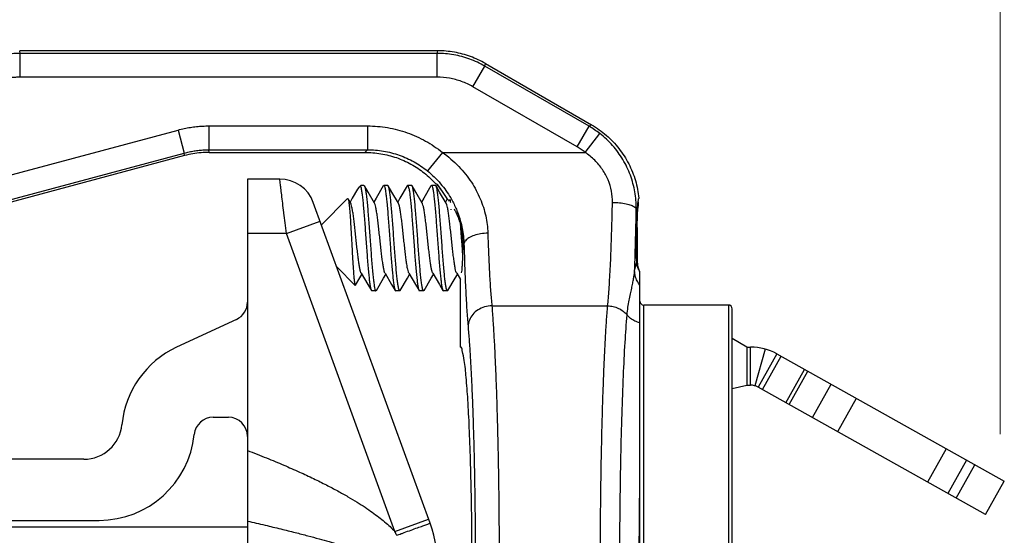
# Model space of a CAD drawing. Extents: x 11.53 to 16.67, y 24.21 to 27.19.
# Drawn here: x 13.99 to 14.47, y 26.03 to 26.28 of the extents above; entities that cross this region are included whole.
import ezdxf

# ---------------------------------------------------------------- set-up
doc = ezdxf.new("R2010")
doc.units = 0
doc.header["$LTSCALE"] = 0.1
doc.header["$MEASUREMENT"] = 0
doc.layers.get('0').update_dxf_attribs({"linetype": 'CONTINUOUS'})
doc.layers.add('3', color=3, linetype='CONTINUOUS')

msp = doc.modelspace()

# ---------------------------------------------------------------- linework, layer by layer
at = {"color": 0}
for p, q in [((14.1924484142503, 26.26221564845835), (13.99095734380048, 26.26221564845835)), ((13.99112015695477, 26.2609789598939), (13.99095734380048, 26.26221564845835)), ((14.19211704457924, 26.2609789598939), (13.99112015695477, 26.2609789598939)), ((13.99112015695477, 26.24949688081849), (13.99112015695477, 26.2609789598939)), ((14.19211704457924, 26.2609789598939), (14.1924484142503, 26.26221564845835)), ((14.19211704457924, 26.2609789598939), (14.1924484142503, 26.26221564845835)), ((14.19211704457924, 26.24949688081849), (14.19211704457924, 26.2609789598939)), ((14.20934016321075, 26.24488196008205), (14.21508120280365, 26.25482573224532)), ((14.21508120276685, 26.25482573224532), (14.21541257247471, 26.25606242080977)), ((14.26531156892021, 26.22582521682113), (14.21508120276685, 26.25482573224532)), ((14.21541257247471, 26.25606242080977), (14.26654825748466, 26.22653921929481)), ((14.19211704457924, 26.24949688081849), (13.99112015695477, 26.24949688081849)), ((14.2595705294009, 26.21588144462107), (14.20934016321075, 26.24488196008205)), ((14.08217320514077, 26.2259996240258), (14.15858701420083, 26.2259996240258)), ((14.08217320514077, 26.2259996240258), (14.08217320514077, 26.21451754491359)), ((14.15858701420083, 26.2259996240258), (14.15858701420083, 26.21451754491359)), ((14.2595705294009, 26.21588144462107), (14.26531156892021, 26.22582521682113)), ((14.26654825748466, 26.22653921929481), (14.26531156892021, 26.22582521682113)), ((14.26654825748466, 26.22653921929481), (14.26531156892021, 26.22582521682113)), ((13.95164432905941, 26.19304973654268), (14.06731430137573, 26.22404341222328)), ((14.06731430137573, 26.22404341222328), (14.07028608212138, 26.21295257549366)), ((14.26344352628074, 26.21328085638593), (14.27047340137615, 26.22235651665466)), ((13.95461625281975, 26.18195893815143), (14.07028615625943, 26.21295259536192)), ((14.07044889527567, 26.211715886966), (13.95585279833273, 26.18100995533177)), ((14.07044889527567, 26.2117158869292), (14.07028615625943, 26.21295259536192)), ((14.08233601825827, 26.21328085638593), (14.08217318093092, 26.21451754491359)), ((14.08217318093092, 26.21451754491359), (14.15858701420083, 26.21451754491359)), ((14.08233601825827, 26.21328085638593), (14.08217318093092, 26.21451754491359)), ((14.08233601825827, 26.21328085638593), (14.15735032567317, 26.21328085638593)), ((14.15858701420083, 26.21451754491359), (14.15735032567317, 26.21328085638593)), ((14.19464390968026, 26.21328085638593), (14.18744506863472, 26.20435501811439)), ((14.19464390968026, 26.21328085638593), (14.26344493681693, 26.21327983707053)), ((14.11625541037792, 26.20040327952477), (14.1007369105033, 26.20040327952477)), ((14.1007369105033, 26.20040327952477), (14.1007369105033, 25.82143458903905)), ((14.15528618586878, 26.19727586800134), (14.15436377022604, 26.1963534523586)), ((14.15687751484231, 26.19727586800134), (14.15528618586878, 26.19727586800134)), ((14.15528618586878, 26.19670190487123), (14.15528618586878, 26.19727586800134)), ((14.15687751039035, 26.19727586800134), (14.15710478041596, 26.19708033380728)), ((14.1661668878077, 26.19708033664035), (14.16639415172567, 26.19727586800134)), ((14.16837534959622, 26.19727586800134), (14.16639415172567, 26.19727586800134)), ((14.16860261594252, 26.19708033310821), (14.16837534959622, 26.19727586800134)), ((14.17766472193613, 26.19708033594128), (14.17789198666354, 26.19727586800134)), ((14.17987319586636, 26.19727586800134), (14.17789198666354, 26.19727586800134)), ((14.18010046232305, 26.19708033303463), (14.17987319586636, 26.19727586800134)), ((14.18916256798551, 26.19708033586769), (14.1893898328233, 26.19727586800134)), ((14.19137103536657, 26.19727586800134), (14.1893898328233, 26.19727586800134)), ((14.19159830119778, 26.19708033358652), (14.19137103536657, 26.19727586800134)), ((14.19333694288067, 26.19409513896812), (14.19159830119778, 26.19708033358652)), ((14.15436426730051, 26.1963539492491), (14.15379292438936, 26.19557523202142)), ((14.19646389386516, 26.18874850154724), (14.19333694288067, 26.19409513896812)), ((14.18871052007655, 26.03451388438311), (14.13246205852554, 26.1890552623161)), ((14.14900571937199, 26.19099540146775), (14.13635895236156, 26.17834863449411)), ((14.14900571937199, 26.19099540146775), (14.14919459839753, 26.19092911561258)), ((14.15047253604826, 26.1887485235495), (14.14919459839753, 26.19092911561258)), ((14.19700604603225, 26.19081565422631), (14.19612935119594, 26.18931944083834)), ((14.28870379273747, 26.1862972718637), (14.28807079066376, 26.18593176778362)), ((14.11951960917845, 26.17418821234311), (14.13572625732607, 26.18008694985921)), ((14.11951960917845, 26.17418821234311), (14.1007369105033, 26.17418821234311)), ((14.17179812655752, 26.03055427759402), (14.11951960917845, 26.17418821234311)), ((14.20506841874936, 26.16913913263879), (14.20448772182393, 26.16856161974943)), ((14.15265038537144, 26.14913722255215), (14.14375245501654, 26.15803515294384)), ((14.2015437284976, 26.15502878357864), (14.20333659673683, 26.15196680055811)), ((14.28983332860376, 25.86612249004229), (14.28983332860376, 26.15588033704332)), ((14.20327864204841, 26.15206605087604), (14.20327864204841, 26.11945851068316)), ((14.15265038537144, 26.14913722255215), (14.15280984439526, 26.14919384172548)), ((14.16041797806531, 26.14669695348939), (14.16064524202007, 26.1465014220916)), ((14.16262642962535, 26.1465014220916), (14.16064524202007, 26.1465014220916)), ((14.16285369567731, 26.14669695669039), (14.16262642962535, 26.1465014220916)), ((14.17191580225961, 26.14669695385732), (14.17214306669267, 26.1465014220916)), ((14.17412427240015, 26.1465014220916), (14.17214306669267, 26.1465014220916)), ((14.17435153893042, 26.14669695705831), (14.17412427240015, 26.1465014220916)), ((14.18341364459289, 26.14669695426204), (14.18364090946748, 26.1465014220916)), ((14.18562211760329, 26.1465014220916), (14.18364090946748, 26.1465014220916)), ((14.18584938383922, 26.14669695683756), (14.18562211760329, 26.1465014220916)), ((14.19491148986962, 26.14669695404128), (14.19513875448665, 26.1465014220916)), ((14.19711994691182, 26.1465014220916), (14.19513875448665, 26.1465014220916)), ((14.19734721215434, 26.14669695602811), (14.19713834341341, 26.14650270495581)), ((14.21849388065408, 26.13932052594942), (14.2742972307845, 26.13932120669493)), ((14.33251329762934, 26.13969470289356), (14.29167298244107, 26.13969470289356)), ((14.29167298244107, 25.88214316567025), (14.29167298244107, 26.13969470289356)), ((14.33251329762934, 26.13969470289356), (14.33251329762934, 25.88214316567025)), ((14.33435295146665, 25.88398281950757), (14.33435295146665, 26.13785504905625)), ((14.09542599783539, 26.13280301442635), (14.0665828971013, 26.1193532556983)), ((14.34134363604842, 26.11945851068316), (14.33435295146665, 26.12353641002252)), ((14.34134363604842, 26.11945851068316), (14.34318328988573, 26.11945851068316)), ((14.34134363604842, 26.11945851068316), (14.34134363604842, 26.10106197231006)), ((14.34318328988573, 26.10106197231006), (14.34318328988573, 26.11945851068316)), ((14.35026203623156, 26.11846662194818), (14.34520578886796, 26.10077857551287)), ((14.35576780507072, 26.11617462574691), (14.34677886567915, 26.10012371945537)), ((14.35576780507072, 26.11617462574691), (14.4654484063812, 26.05475053768436)), ((14.34891839493931, 26.09892552550028), (14.35790733436767, 26.11497643179183)), ((14.36015402931396, 26.09263326792619), (14.36914296874232, 26.10868417418093)), ((14.36175911996519, 26.09173437395024), (14.37074805939355, 26.10778528024178)), ((14.33435295146665, 26.09940886044989), (14.34134363604842, 26.10106197231006)), ((14.34134363604842, 26.10106197231006), (14.34318328988573, 26.10106197231006)), ((14.45645946698963, 26.03869963139281), (14.34677886567915, 26.10012371945537)), ((14.37299475433983, 26.08544211637614), (14.38198369376819, 26.10149302263089)), ((14.39410566626059, 26.09470439186599), (14.38511672683223, 26.07865348561124)), ((14.08418002596752, 26.08560888007666), (14.09153864131675, 26.08560888007666)), ((14.43745279524288, 26.07042883323945), (14.42846385581452, 26.05437792694791)), ((14.02192123552225, 26.06537268786626), (13.95908356503048, 26.06537268786626)), ((14.44715037322944, 26.0649979285981), (14.43816143383787, 26.04894702234335)), ((14.44221310047391, 26.04667797998132), (14.45120203986548, 26.06272888627286)), ((14.45645946698963, 26.03869963139281), (14.4654484063812, 26.05475053768436)), ((13.95908356503048, 26.03593822646932), (14.02926705225258, 26.03593822646932)), ((14.17179812063384, 26.03055429389336), (14.18800470343696, 26.03645309962382)), ((14.1007369105033, 26.03262684956216), (13.95630408789959, 26.03262684956216))]:
    msp.add_line(p, q, dxfattribs=at)
for points in [[(14.16197037304654, 26.1887485017312), (14.15884342213564, 26.1940951391153), (14.15710478041596, 26.19708033380728)], [(14.1661668878077, 26.19708033664035), (14.16272458733608, 26.19117756965686), (14.16163583074527, 26.18931944043361)], [(14.17346820905142, 26.1887485006642), (14.17034125788297, 26.19409513815868), (14.16860261594252, 26.19708033310821)], [(14.17766472193613, 26.19708033594128), (14.17422242109658, 26.19117756858986), (14.17313366557276, 26.18931944131665)], [(14.18496605535835, 26.18874850062741), (14.1818391041899, 26.19409513819547), (14.18010046232305, 26.19708033303463)], [(14.18916256798551, 26.19708033586769), (14.18572026718275, 26.19117756851627), (14.18463151176932, 26.18931944150061)], [(14.15379292438936, 26.19557523202142), (14.15122676203799, 26.19117756899458), (14.15013797777879, 26.1893193926394)], [(14.15280984439526, 26.14919384172548), (14.15495197842129, 26.15286264291627), (14.15588689086935, 26.15445790109605)], [(14.15555238642814, 26.15502878394657), (14.15869148273367, 26.14966131689794), (14.16041797806531, 26.14669695348939)], [(14.16285369567731, 26.14669695669039), (14.16630821660145, 26.15262061654892), (14.16738474560189, 26.15445784914423)], [(14.16705021025451, 26.15502878464564), (14.1701893067808, 26.14966131741304), (14.17191580225961, 26.14669695385732)], [(14.17435153893042, 26.14669695705831), (14.17780605996493, 26.15262061706402), (14.17888258837669, 26.15445784859233)], [(14.17854805240382, 26.15502878523433), (14.18168714904049, 26.14966131789135), (14.18341364459289, 26.14669695426204)], [(14.18584938383922, 26.14669695683756), (14.18930390468977, 26.15262061662251), (14.19038043346946, 26.15445784881309)], [(14.19004589786452, 26.1550287848296), (14.1931849944276, 26.14966131748663), (14.19491148986962, 26.14669695404128)], [(14.19734721215434, 26.14669695602811), (14.20080173267375, 26.15262061548192), (14.2018782627044, 26.15445784991688)]]:
    msp.add_lwpolyline(points, dxfattribs=at)
for centre, radius, start, end in [((14.11625541825164, 26.18315650312887), 0.01724675472477469, 20.00007660939995, 90.00002620190004), ((14.09153864131675, 26.14113947742624), 0.009198269186546502, 295.0000000000002, 0), ((14.29167298244107, 26.14153435673087), 0.001839653837309301, 180.0000000003998, 270), ((14.33251329762934, 26.13785504905625), 0.001839653837309301, 0, 90), ((14.08601967980483, 26.07767094073566), 0.04599134593273251, 115.0000000000002, 174.5652738079998), ((14.34318328988573, 26.09370335696083), 0.02575515372233021, 60.74999999999987, 90), ((14.34318328988573, 26.09370335696083), 0.007358615349237202, 60.74999999999987, 90), ((14.08418002596752, 26.07641061089012), 0.009198269186546502, 90, 174.2608295227), ((14.09153864131675, 26.07641061089012), 0.009198269186546502, 0, 90), ((14.02192123552225, 26.08376922623936), 0.018396538373093, 270, 354.5652738079998), ((14.02926705225258, 26.08192957240205), 0.04599134593273251, 270, 354.2608295227), ((14.12388392748607, 26.01091893428191), 0.06898701889909876, 339.9999999999999, 20.00000000000009)]:
    msp.add_arc(centre, radius, start, end, dxfattribs=at)
for points, start_tangent, end_tangent in [([(13.99112015695476, 26.2609789598939), (13.98811269855129, 26.26088018483214), (13.98512811480834, 26.26058613478355), (13.98216584161448, 26.26009741801127), (13.97923303393538, 26.25941399047397)], (-0.03267412259999998, -2.910099999993996e-06), (-0.0315615646, -0.008453752499999995)), ([(14.21508120276685, 26.25482573224533), (14.20782500348546, 26.25820829194542), (14.20009236322108, 26.26028024527474), (14.19211704457924, 26.2609789598939)], (-0.05653920039999998, 0.03262386860000002), (-0.0652763182, 1.624780000001199e-05)), ([(14.21541257247472, 26.25606242080977), (14.20815659715278, 26.25944598021455), (14.20042405291833, 26.26151790918688), (14.1924484142503, 26.26221564845836)], (-0.05653178510000004, 0.03263864130000002), (-0.0652772826, 1.199084625483283e-17)), ([(13.99112015695476, 26.2494968808185), (13.98886544869712, 26.24942301087999), (13.98662627741994, 26.24920248874145), (13.98440339473216, 26.24883567788166), (13.98220481468102, 26.24832315374435)], (-0.02450568310000001, 6.170000000450151e-08), (-0.02367070709999999, -0.006342407199999992)), ([(14.20934016321075, 26.24488196008205), (14.20390690903711, 26.24741650860772), (14.19809459404311, 26.24897433443103), (14.19211704457924, 26.2494968808185)], (-0.0424023394, 0.0244729863), (-0.04895799630000001, 6.658500000008993e-06)), ([(14.06731430137574, 26.22404341222329), (14.07024194617672, 26.22474614111429), (14.07319396966564, 26.22529308454942), (14.07616848906716, 26.22568473879371), (14.07916105867383, 26.22592055268685), (14.08217320514077, 26.2259996240258)], (0.03945362049999999, 0.01057170399999999), (0.0408454293, -4.220000000750295e-08)), ([(14.15858701420083, 26.2259996240258), (14.1682333584903, 26.22518528142325), (14.17769861200233, 26.22273149487842), (14.18657924383463, 26.21872430566361), (14.19464390968026, 26.21328085638593)], (0.1058120332999999, -1.491690000001944e-05), (0.08236182709999998, -0.06642827760000003)), ([(14.27047340152332, 26.22235651683863), (14.26799686541442, 26.22414752676994), (14.26531156892021, 26.22582521682112)], (-0.0133672041, 0.01036086779999999), (-0.01464319069999999, 0.0084620738)), ([(14.26654825748466, 26.22653921929482), (14.27366524180816, 26.22147123611712), (14.27972619532692, 26.21510628145743), (14.28442728107071, 26.20777318928157), (14.28767448739348, 26.19963011058267), (14.28929779050732, 26.19120074635176)], (0.1025934359, -0.05923234780000001), (0.01143952879999998, -0.1179238014)), ([(14.28807315807749, 26.1862445332194), (14.2874089379244, 26.19420758773535), (14.28524432770685, 26.20225161880936), (14.28163978187171, 26.20976928731799), (14.27667137959773, 26.21655287949179), (14.27047340152332, 26.22235651683863)], (0.000468609900000021, 0.112965137), (-0.08926823839999999, 0.06919516310000001)), ([(14.26344493681693, 26.21327983707053), (14.26158398379863, 26.21462463039081), (14.25957052940089, 26.21588144462108)], (-0.0100334066, 0.007771718900000001), (-0.0109909104, 0.006345766399999998)), ([(14.07028615625943, 26.21295259536193), (14.07262814295652, 26.21351492569854), (14.07498963296453, 26.2139525514205), (14.07736914628194, 26.21426587239493), (14.07976311740206, 26.21445444371998), (14.08217318093092, 26.21451754491359)], (0.03156201019999998, 0.008460093099999986), (0.03267619399999999, -2.954500000006001e-06)), ([(14.08233601825826, 26.21328085638593), (14.07833306981345, 26.21310608618078), (14.07436068044723, 26.21258311119077), (14.07044889527567, 26.211715886966)], (-0.03266970809999999, 6.001129817517356e-18), (-0.0315565148, -0.008455542699999995)), ([(14.15735032567317, 26.21328085638593), (14.16501407837034, 26.21263842965523), (14.17249144436819, 26.21071829791644), (14.17950798083269, 26.20759169252932), (14.18589250812144, 26.20334837403111), (14.1914022250049, 26.19818856085278)], (0.1041126706, -1.912455568952643e-17), (0.06988549269999995, -0.07718358939999999)), ([(14.15858701420083, 26.21451754491359), (14.16632001886385, 26.21386902385125), (14.17388619786679, 26.21191126482627), (14.18099140737552, 26.20870928146283), (14.18744528052605, 26.20435528074338)], (0.08467384330000001, 5.166799999998444e-05), (0.06591640770000001, -0.05314780899999999)), ([(14.19464390968026, 26.21328085638593), (14.20256516019675, 26.20645940494562), (14.20863997738362, 26.19885578523419), (14.212902471624, 26.19087726644091), (14.21552225432897, 26.18263700401762), (14.21655040087501, 26.17434234185298)], (0.1023816477999999, -0.07287010309999999), (0.003807007899999977, -0.1256087593)), ([(14.27658871228742, 26.18915389226597), (14.27611627578931, 26.19463608424872), (14.27450676577447, 26.19997460964242), (14.27180828683596, 26.20495915929398), (14.26808050339969, 26.20945262792373), (14.2634447605045, 26.21327983707053)], (0.001328701200000014, 0.07771092799999998), (-0.06416806799999994, 0.04385445039999999)), ([(14.18744528052605, 26.20435528074338), (14.19379529259744, 26.19816125468692), (14.19865810922718, 26.1912822629954), (14.20113364143697, 26.18640597380796)], (0.04815300319999999, -0.03883179880000001), (0.02483262949999998, -0.05673524479999999)), ([(14.11826622181857, 26.1842557822085), (14.1177011335465, 26.18879311609625), (14.11720695013245, 26.19276202822238), (14.11680211980908, 26.19601298206718), (14.11650183053771, 26.19842358910336), (14.11631753541442, 26.19990420509665), (14.11625541037792, 26.20040327952477)], (-0.005462867099999993, 0.04388761450000001), (-0.005463884699999992, 0.04388748779999999)), ([(14.15528618586878, 26.19670190487123), (14.15456277132134, 26.19652640671505), (14.1543560374251, 26.19636274842379)], (-0.0026356341, 0.0006915275000000008), (-0.002008777500000001, -0.001878815699999999)), ([(14.15528618586878, 26.19670190487123), (14.15558765984044, 26.1954856108196), (14.15588730515939, 26.19364340424183), (14.15618336760532, 26.19125137785658), (14.15647983407602, 26.18834936072129), (14.15677589387285, 26.18502107275945), (14.15707071867327, 26.18136568912071), (14.15736648261696, 26.17745212905112), (14.15766642798346, 26.17333563989417), (14.15796785533828, 26.16915991936581), (14.15826682403255, 26.16509092753221), (14.1585622188681, 26.16124797172122), (14.15885874961631, 26.15766862693605), (14.15915385389694, 26.15447625576391), (14.15944921889331, 26.15173353705067), (14.1597456391887, 26.14950785194463), (14.16004633870288, 26.14784897886629), (14.16034756660245, 26.14683657401738), (14.16041254240333, 26.14669408719833)], (0.04411817559999997, -0.1294128178), (0.07344073809999996, -0.1392735279)), ([(14.15709995286995, 26.19707607478789), (14.15712096477059, 26.1970515353878), (14.15742683330734, 26.19614060003125), (14.15773270088746, 26.19455369148834), (14.15803855845987, 26.19233512212654), (14.15834441330959, 26.18954671237247), (14.15865026646683, 26.186266179911), (14.15895612223637, 26.18258490726532), (14.15926197546719, 26.17860555484612), (14.15956783936801, 26.17443885281597), (14.1598737092661, 26.17020098745645), (14.16017957346126, 26.1660102403412), (14.1604854255515, 26.16198349292019), (14.16079127653795, 26.15823281705232), (14.16109712903291, 26.15486271328045), (14.16140298233732, 26.15196711925974), (14.16170883538418, 26.14962674755796), (14.16201470266996, 26.14790675735267), (14.1623205722737, 26.14685520706164), (14.16262642962535, 26.1465014220916)], (0.1059273433, -0.1200679335), (0.1386824383, -2.547470926586397e-17)), ([(14.16639415172566, 26.19727586800135), (14.166696679635, 26.19692972535808), (14.16700282386227, 26.19588440166981), (14.16730832108329, 26.19417333783286), (14.16760943584414, 26.19188016395879), (14.16790976713321, 26.18905491958859), (14.16820961190743, 26.18577397706828), (14.16851071242936, 26.18210512031993), (14.16881096395104, 26.17817170012018), (14.16911525767051, 26.17401363434499), (14.1694216494416, 26.16976793835172), (14.1697259642803, 26.16560946994989), (14.17002604449342, 26.16167801284474), (14.17032599769683, 26.1580219882706), (14.17062665765846, 26.15473047134645), (14.17092774063009, 26.15189747592594), (14.1712288837952, 26.14960403681058), (14.17153436582067, 26.14789301594795), (14.17184051762731, 26.14684761234512), (14.17190960821872, 26.14669369546246)], (0.1386316477, -2.54653794921428e-17), (0.07418123169999996, -0.1410133612)), ([(14.17412427240015, 26.1465014220916), (14.1738219109059, 26.14684718352181), (14.1735159485836, 26.14789130569536), (14.17321065022916, 26.14960030507277), (14.1729096476872, 26.15189146934578), (14.17260803997271, 26.15472864913253), (14.17230594802453, 26.1580365571884), (14.17200635646027, 26.16168933628204), (14.17170663056448, 26.16561668459393), (14.17140249538638, 26.16977286821928), (14.17109629181187, 26.17401595650323), (14.17079218662012, 26.17817141850597), (14.17049194827037, 26.18210468141532), (14.17018998502437, 26.18578358878126), (14.16988934684425, 26.18907147761371), (14.16958986183273, 26.19188677946437), (14.16928895885283, 26.19417706912915), (14.16898364511889, 26.19588611170164), (14.16867769011841, 26.19693015414459), (14.1686087765385, 26.19708357421034)], (-0.1386319236999999, 2.546543019084584e-17), (-0.07419288400000001, 0.1410240802000001)), ([(14.17789198666354, 26.19727586800135), (14.17819432722253, 26.19693015414459), (14.17850028222301, 26.19588611170164), (14.17880559595695, 26.19417706912915), (14.17910649893684, 26.19188677946437), (14.17940598391157, 26.18907147761371), (14.1797066220917, 26.18578358878126), (14.18000858533769, 26.18210468141532), (14.18030882368745, 26.17817141850597), (14.18061292887919, 26.17401595650323), (14.18091913249049, 26.16977286821928), (14.18122326763181, 26.16561668459393), (14.18152299352759, 26.16168933628204), (14.18182258509186, 26.1580365571884), (14.18212467704003, 26.15472864913253), (14.18242628475452, 26.15189146934578), (14.18272728729649, 26.14960030507277), (14.18303258565092, 26.14789130569536), (14.18333854797322, 26.14684718352181), (14.18340748061195, 26.14669371135706)], (0.138631915, -2.546542859273455e-17), (0.07419207349999996, -0.14102253)), ([(14.18562211760329, 26.1465014220916), (14.18532012403981, 26.14684634489722), (14.18501453332758, 26.14788796087355), (14.18470959536134, 26.14959300617258), (14.18440890556052, 26.15187940622048), (14.18410695979124, 26.15471767213884), (14.18380358302883, 26.15803901062436), (14.18350285886328, 26.16170640985176), (14.183203673421, 26.16562748487047), (14.18289989535649, 26.16977903838146), (14.18259406103731, 26.1740170221779), (14.18229032167912, 26.17816753779299), (14.18199027399109, 26.18209859341209), (14.18168763220718, 26.18578590174124), (14.18138535728703, 26.18909021908717), (14.18108624039025, 26.19189931795624), (14.1807857054515, 26.19418437034729), (14.18048075228971, 26.1958894563027), (14.18017516871534, 26.1969309927324), (14.18010656434444, 26.19708354385606)], (-0.1386324412, 2.546552525091406e-17), (-0.07421413239999997, 0.1410417171)), ([(14.1893898328233, 26.19727586800135), (14.18969180567229, 26.1969309927324), (14.18999738924665, 26.1958894563027), (14.19030234240844, 26.19418437034729), (14.19060287734719, 26.19189931795624), (14.19090199424397, 26.18909021908717), (14.19120426916412, 26.18578590174124), (14.19150691094803, 26.18209859341209), (14.19180695863607, 26.17816753779299), (14.19211069799426, 26.1740170221779), (14.19241653227665, 26.16977903838146), (14.19272031030435, 26.16562748487047), (14.19301949578343, 26.16170640985176), (14.19332021991219, 26.15803901062436), (14.19362359671139, 26.15471767213884), (14.19392554248067, 26.15187940622048), (14.19422623224469, 26.14959300617258), (14.19453117021094, 26.14788796087355), (14.19483676092316, 26.14684634489722), (14.19490538438967, 26.146693741417)], (0.1386324335999999, -2.546552385486281e-17), (0.07421330259999995, -0.1410401809999999)), ([(14.1914022250049, 26.19818856085278), (14.19151061917507, 26.19806842001458)], (0.0002951954999999998, -0.0003260226000000001), (0.0002940133, -0.0003270389000000002)), ([(14.19151061917507, 26.19806842001458), (14.19186552909343, 26.19805031822554)], (0.0009378470000000003, 0.0002309482999999999), (0.0009549382000000006, -0.0002346911000000002)), ([(14.19711994691182, 26.1465014220916), (14.19681850101328, 26.14684509926761), (14.19651346352177, 26.1478829927044), (14.19620906221934, 26.14958216299532), (14.19590885801355, 26.15186131285705), (14.19560676746351, 26.15469749820051), (14.19530226924812, 26.15802909220428), (14.19499951984446, 26.16172131424884), (14.19470043514162, 26.16564190451875), (14.19439719488152, 26.16978643816827), (14.19409191028769, 26.17401682883029), (14.1937887135538, 26.17816006287474), (14.19348903552581, 26.18208683986372), (14.19318589365039, 26.18578097146896), (14.19288215793472, 26.18910079349101), (14.19258193871736, 26.19191756967706), (14.192281906556, 26.19419522323795), (14.19197749134579, 26.19589442432467), (14.19167246080816, 26.19693223825163), (14.19160431668186, 26.19708349963079)], (-0.138633208, 2.546566610513689e-17), (-0.07424583799999997, 0.1410672961)), ([(14.19186552909343, 26.19805031822554), (14.19237542524844, 26.19785651113529)], (0.0014658071, -0.0003602452000000001), (0.0013345684, -0.0006457295000000001)), ([(14.19216173389176, 26.1976962255182), (14.19190339568177, 26.1980399239606)], (-0.0006984973000000001, 0.0009368758000000006), (-0.0007057795999999998, 0.0009313834999999999)), ([(14.19251383153131, 26.19721866021237), (14.19216173389176, 26.1976962255182)], (-0.0009500404999999997, 0.0013030553), (-0.0009638961999999993, 0.0012928482)), ([(14.19237542524844, 26.19785651113529), (14.19284165416581, 26.19718435523066)], (0.0012860485, -0.001813610300000001), (0.0012490641, -0.00184153)), ([(14.19335984583508, 26.19602626878304), (14.19251383153131, 26.19721866021237)], (-0.002258026199999999, 0.003269893700000001), (-0.0023410871, 0.0032109853)), ([(14.19284165416581, 26.19718435523066), (14.19325945036943, 26.1965526282946), (14.19362491302051, 26.19596771881944), (14.19375599814337, 26.19575036441763)], (0.002592167800000001, -0.003821705300000001), (0.002369720199999999, -0.004014713)), ([(14.19416304237976, 26.19483263039955), (14.19335984583508, 26.19602626878304)], (-0.002144720999999999, 0.003269631700000001), (-0.002222012499999999, 0.003217741499999999)), ([(14.19375599814337, 26.19575036441763), (14.19392555068553, 26.19544559676654), (14.19412257970871, 26.19504069359288), (14.19416304237976, 26.19483263039955)], (0.0014157101, -0.002398456000000001), (-0.0013612399, -0.002396921)), ([(14.19416304237976, 26.19483263039955), (14.19549019805566, 26.19295776371137), (14.1967205152366, 26.19102104495449)], (0.007462834599999999, -0.0100019536), (0.006426086999999993, -0.0106975877)), ([(14.14918812999067, 26.19092304744082), (14.14921289515308, 26.1908954290121), (14.14942192854303, 26.19016864293108), (14.14962932379482, 26.18883657078029), (14.14983310648159, 26.18696450967457), (14.15003858772074, 26.18456005304267), (14.15024478307672, 26.18169221130392), (14.15044851587207, 26.17849214118045), (14.15064984045017, 26.17506374312005), (14.15085103216847, 26.17147366480098), (14.15105301567377, 26.16781229647396), (14.1512533526889, 26.16423439000376), (14.15145409523732, 26.1608132214518), (14.15165394868104, 26.15767673156783), (14.15185259774018, 26.15492446766348), (14.15205121353838, 26.15262574440004), (14.15225200719239, 26.15084060152953), (14.15245267413103, 26.14966166021414), (14.15265038537143, 26.14913722255215)], (0.1043255708, -0.1112070621), (0.080679656, -0.08067965600000002)), ([(14.15553179503556, 26.15501877589856), (14.15543341991455, 26.15526689876835), (14.15509786458948, 26.15631245811627), (14.15476230926442, 26.15788029390085), (14.15442675393936, 26.15991783576931), (14.15409119857751, 26.16235676401877), (14.15375564325244, 26.16511530018608), (14.15342008792739, 26.16810094934614), (14.15308453260232, 26.17121360136362), (14.15274897727726, 26.17434888767246), (14.15241342191541, 26.17740168081264), (14.15207786659035, 26.18026961942758), (14.15174231126529, 26.18285654039604), (14.15140675594023, 26.18507570319339), (14.15107120061516, 26.18685269856817), (14.15073564525331, 26.18812794318643), (14.15048801268806, 26.1887603252968)], (-0.04485660289999999, 0.09229140510000002), (-0.0582577157, 0.07639835699999999)), ([(14.16704910613107, 26.15502816648515), (14.16699996154487, 26.15512072075746), (14.16665783703671, 26.15607811046404), (14.16631571252856, 26.15758653271471), (14.1659735880204, 26.15959341572175), (14.16563146351225, 26.16202881514722), (14.1652893389673, 26.16480785197536), (14.16494721445914, 26.16783367056567), (14.16460508995099, 26.17100081438078), (14.16426296544283, 26.17419890128381), (14.16392084093467, 26.17731647073278), (14.16357871642652, 26.18024486832012), (14.16323659191836, 26.18288203273683), (14.1628944674102, 26.18513605270637), (14.16255234290205, 26.1869283704108), (14.1622102183571, 26.18819651933705), (14.16199593161486, 26.18876747503786)], (-0.05371814809999999, 0.09594909110000001), (-0.05523700829999997, 0.0744088063)), ([(14.17852797854267, 26.15501332813165), (14.17829007046119, 26.15563403064773), (14.17794794595303, 26.15693123804692), (14.17760582140808, 26.1587497433709), (14.17726369689993, 26.16102616785905), (14.17692157239177, 26.16368117320187), (14.17657944788361, 26.16662222668779), (14.17623732337546, 26.16974682633711), (14.1758951988673, 26.17294607303152), (14.17555307435915, 26.17610846612455), (14.17521094985099, 26.17912378934253), (14.17486882534283, 26.18188695220244), (14.17452670079788, 26.18430165239483), (14.17418457628973, 26.18628373237939), (14.17384245178157, 26.1877641123083), (14.17350032727341, 26.18869119772835), (14.17346745258576, 26.18874804866126)], (-0.05765138699999999, 0.07487066900000003), (-0.05627093089999995, 0.0941695984)), ([(14.1900244967299, 26.15501836970299), (14.18992230384887, 26.15527758800338), (14.18958017934071, 26.15635659534869), (14.18923805483256, 26.15797692863575), (14.1888959303244, 26.16008211564279), (14.18855380581625, 26.16259878593416), (14.18821168130809, 26.16543922805264), (14.18786955679993, 26.16850444632519), (14.18752743229178, 26.17168761120727), (14.18718530778362, 26.17487778244777), (14.18684318323867, 26.17796377567357), (14.18650105873052, 26.18083803732591), (14.18615893422236, 26.18340039310236), (14.1858168097142, 26.1855615393989), (14.18547468520605, 26.18724615563642), (14.18513256069789, 26.18839552929948), (14.18499895138599, 26.1887661147978)], (-0.0449653444, 0.09239534940000003), (-0.04513775959999999, 0.08429875809999998)), ([(14.20154335085346, 26.15502854979544), (14.20121241276519, 26.15586563280058), (14.20087028825703, 26.15727903821831), (14.20052816374888, 26.15920162239964), (14.20018603924071, 26.16156637867625), (14.19984391473256, 26.16429088967317), (14.1995017902244, 26.16728019981796), (14.19915966567946, 26.1704301246939), (14.1988175411713, 26.17363088207524), (14.19847541666315, 26.17677091829671), (14.19813329215499, 26.17974079588367), (14.19779116764683, 26.18243700781676), (14.19744904313868, 26.18476558501948), (14.19710691863052, 26.18664537138356), (14.19676479412236, 26.18801085216314), (14.19647147724941, 26.18875423990587)], (-0.05479713969999994, 0.08852266650000001), (-0.06066800629999994, 0.08017427339999997)), ([(14.1967205152366, 26.19102104495449), (14.19718299420358, 26.19071811993748), (14.19799358141039, 26.18977741280059)], (0.0048776079, -8.959724438691335e-19), (0.002929739299999999, -0.003730603600000001)), ([(14.19858798578052, 26.18953520714057), (14.1984623864318, 26.19074490423035)], (-0.0003299910999999991, 0.0032908103), (-0.0003536177999999994, 0.003283050200000001)), ([(14.1986463605723, 26.18894424159858), (14.19858798578052, 26.18953520714057)], (-0.0001563592999999997, 0.001606039200000001), (-0.0001610564999999998, 0.0016061231)), ([(14.27429742258681, 26.13932120669493), (14.27462977220468, 26.14295819018958), (14.27495237699221, 26.1471271323294), (14.27526134714853, 26.15183080830581), (14.2755528416236, 26.15706472627281), (14.27582271630281, 26.16281158388134), (14.2760658191988, 26.16901432544502), (14.27627721628638, 26.17558050030085), (14.27645239776455, 26.18235959352761), (14.27658871228742, 26.18915389226597)], (0.01345265530000003, 0.134945425), (0.002351639900000025, 0.1355939211)), ([(14.27658871228742, 26.18915391960322), (14.28003122593813, 26.18895753670326), (14.28315780369364, 26.18848348245037), (14.28568151901295, 26.18777526005866), (14.28737077007434, 26.18689786254819), (14.28807053403205, 26.1859318082928)], (0.03350301770000001, -0.0004723628000000066), (0.005903394999999996, -0.03298219600000001)), ([(14.28870379273747, 26.1862972718637), (14.28878918229395, 26.18745286782474), (14.28885478276768, 26.18832258345589), (14.28891368384763, 26.18895784602266), (14.28897308652758, 26.18939881075312), (14.28903671842454, 26.18967559822596)], (0.0007110910000000018, 0.0092076773), (0.0028776144, 0.008775323799999998)), ([(14.28892428021694, 26.18757747997841), (14.2888581270744, 26.18638637685866)], (-0.0001652040000000006, -0.0032372558), (-0.0001969570000000005, -0.003236303700000001)), ([(14.28897574795479, 26.18860690394328), (14.28892428021694, 26.18757747997841)], (-0.0001431568000000005, -0.002800401399999999), (-0.0001427378000000005, -0.002797018)), ([(14.28902281741146, 26.18946403744599), (14.28897574795479, 26.18860690394328)], (-0.0001388158000000004, -0.0023212845), (-0.0001192279000000004, -0.0023323096)), ([(14.28903671842454, 26.18967559822596), (14.28908674078317, 26.19026057525323), (14.28914779469962, 26.19068199060784), (14.28922333522777, 26.19093615740276)], (0.0002402377000000007, 0.0034653848), (0.001800715200000001, 0.003476830099999999)), ([(14.28903671842454, 26.18967559822596), (14.28908674078317, 26.19026057525323), (14.28914779469962, 26.19068199060784), (14.28922333522777, 26.19093615740276)], (0.0002402377000000007, 0.0034653848), (0.001800715200000001, 0.003476830099999999)), ([(14.28922333522777, 26.19093615740276), (14.28931486470251, 26.19102104495449)], (0.0001758812, 0.0003395922999999998), (0.0003392868, -6.232391565720932e-20)), ([(14.28929779050732, 26.19120074635176), (14.28931486470251, 26.19102104495449)], (4.737319999999998e-05, -0.0004883446000000002), (4.543849999999994e-05, -0.0004884758000000002)), ([(14.1183005012291, 26.18398037120145), (14.11826622181857, 26.1842557822085)], (-9.316269999999985e-05, 0.000748541), (-9.317369999999987e-05, 0.0007485396000000004)), ([(14.11951960917845, 26.17418821234311), (14.11887990929305, 26.179324439062), (14.1183005012291, 26.18398037120145)], (-0.003309812299999998, 0.02661458280000001), (-0.003312387499999996, 0.02661426240000001)), ([(14.19895004967113, 26.18560345554365), (14.19892559456399, 26.18588790756629)], (-6.619339999999985e-05, 0.0007731646999999996), (-6.674679999999988e-05, 0.0007730649000000003)), ([(14.20029451005086, 26.1860123531209), (14.20111997733451, 26.18445916694135), (14.20197017077991, 26.18255426852974), (14.20280059504762, 26.18026053874906), (14.20351618091136, 26.17768509291574), (14.20406402025791, 26.1748680946467), (14.2044024048234, 26.17181890078927), (14.20449289250218, 26.16912349164432)], (0.02390624929999999, -0.04140656980000001), (-8.965660000000881e-05, -0.04782028769999999)), ([(14.20113364110584, 26.1864059736608), (14.20208267929908, 26.18407181520588)], (0.0027463875, -0.006274686000000002), (0.002410939999999999, -0.006410448799999999)), ([(14.20208267929908, 26.18407181520588), (14.20420588012292, 26.17663177515891), (14.20506841893333, 26.16913881894103)], (0.0146346644, -0.0389121118), (0.001358947399999992, -0.04150596029999998)), ([(14.28730487974475, 26.15607344079712), (14.28750172881299, 26.16166151574896), (14.2876788636724, 26.16752885854211), (14.28783387485476, 26.17360025706347), (14.28796481648464, 26.17977325135102), (14.28807079066376, 26.18593176778362)], (0.003076040100000015, 0.08112204220000001), (0.001241972900000014, 0.08117083999999997)), ([(14.28807079088452, 26.18593175733438), (14.28807315807749, 26.18624453325618)], (9.340900000000151e-06, 0.0008499927000000002), (3.526700000000156e-06, 0.0008501884000000006)), ([(14.2880707909949, 26.18593176800438), (14.28807315807749, 26.1862445332194)], (9.340500000000157e-06, 0.0008499636999999999), (3.526700000000156e-06, 0.0008501594)), ([(14.28831102782059, 26.16039049464476), (14.28824581624967, 26.16477983695408), (14.28822743968993, 26.16903563470731), (14.28824973960582, 26.17307512426989), (14.28831010173884, 26.17692825413926), (14.28840799439225, 26.18051898594015), (14.28854097016415, 26.18369435444285), (14.28867373621552, 26.18589408597012)], (-0.001429908999999988, 0.06932638489999998), (0.004975701100000013, 0.0691624634)), ([(14.28854675911326, 26.17704012080321), (14.28861759858999, 26.18052131071072), (14.28872252089184, 26.18367341572363), (14.28885229643873, 26.18628985901537)], (0.0003685392000000047, 0.0251526188), (0.001505689200000004, 0.02511021899999999)), ([(14.28867373621552, 26.18589408597012), (14.28870379273747, 26.1862972718637)], (7.88509000000002e-05, 0.0010960313), (8.461110000000024e-05, 0.0010956004)), ([(14.28885229643873, 26.18628985901537), (14.2888581270744, 26.18638637685866)], (1.573030000000005e-05, 0.0002623332000000001), (1.596440000000004e-05, 0.000262319)), ([(14.20327618401333, 26.17855141832244), (14.20330535028999, 26.17816006287474), (14.20360854706067, 26.17401682883029), (14.2039138316177, 26.16978643816827)], (0.001778792799999997, -0.02381820450000001), (0.001723090699999996, -0.0238232618)), ([(14.21655040087501, 26.17434239041983), (14.21310060241587, 26.17402973775484), (14.20996887407113, 26.17326646364847), (14.20744395948148, 26.17212294151954), (14.20575865444078, 26.17070460354837), (14.20506834317638, 26.1691422197251)], (-0.03633005629999998, -0.0007680173999999925), (-0.003724644200000007, -0.0361467822)), ([(14.21655040087501, 26.17434234185298), (14.21692144315939, 26.16392100250744), (14.21737639735349, 26.15447440245984), (14.21790462275235, 26.14621810517217), (14.2184938911401, 26.13932052594943)], (0.002871444399999982, -0.09530451040000001), (0.009457649099999979, -0.0948775409)), ([(14.28826437784179, 26.17414744785846), (14.28854675911326, 26.17704012080321)], (0.0007573126000000019, 0.007862740900000005), (0.0007806022000000008, 0.007859962299999993)), ([(14.28854675911326, 26.17704012080321), (14.28847164564236, 26.17193405892508), (14.28846548412656, 26.16649880924211), (14.28853231400416, 26.16099411534948)], (-0.0009709044000000082, -0.0436032859), (0.0008372469999999921, -0.04360605700000001)), ([(14.20448772182393, 26.16856161974943), (14.2044030914558, 26.16478026960387), (14.204281610209, 26.16141043865266), (14.20412742414817, 26.15858452336069), (14.20395282712802, 26.15649127600139), (14.20376397691145, 26.15514685866957)], (-0.0006036121000000068, -0.0365306049), (-0.00722100210000001, -0.03581489310000001)), ([(14.2039138316177, 26.16978643816827), (14.20400520122653, 26.16852631587247)], (0.0002477181999999993, -0.003424923799999999), (0.0002490592999999994, -0.0034248403)), ([(14.20400520122653, 26.16852631587247), (14.20421707191459, 26.16564190451875), (14.20435540210937, 26.16380106381039)], (0.000934063599999998, -0.0128444032), (0.0009763855999999978, -0.0128408459)), ([(14.20449289250218, 26.16912349164432), (14.20448772182393, 26.16856161974943)], (-2.863500000000281e-06, -0.0015273121), (-2.522880000000029e-05, -0.0015268475)), ([(14.20506841874936, 26.1691391326388), (14.20543901407144, 26.15733867236352), (14.20589423210869, 26.14662273887335), (14.20642285067836, 26.13725735854927), (14.20701175080423, 26.12944407411547)], (0.002871160499999981, -0.1079919716), (0.009461904899999983, -0.1076149704000001)), ([(14.28730487849379, 26.15607343428474), (14.28780549826791, 26.15854971957523), (14.28831102782059, 26.16039049464476)], (0.002112702000000002, 0.0118681684), (0.003808828600000003, 0.0114372093)), ([(14.28983332860376, 26.15588033704332), (14.28924646626246, 26.15676962589225), (14.28876889591598, 26.15782242343177), (14.28844415481204, 26.15903871516544), (14.28831101836476, 26.16039049464476)], (-0.008047106699999997, 0.0104018864), (-0.0002711965999999977, 0.0131484455)), ([(14.28853231875047, 26.16099411534948), (14.28863534168332, 26.15966052842773)], (6.978689999999934e-05, -0.003634689), (0.0004852831999999998, -0.003605359900000004)), ([(14.28863534168332, 26.15966052842773), (14.28889680461895, 26.15830137322429)], (0.0005021594999999992, -0.003730741), (0.0009130629999999994, -0.0036509423)), ([(14.28365491307711, 26.13495612754328), (14.28409054295861, 26.13864340345773), (14.28467103560888, 26.14199709380129), (14.28529187580466, 26.1450258218777), (14.28588189348343, 26.14775477777266), (14.28639781630763, 26.15020874445638), (14.28681417960487, 26.15240496125139), (14.28711755298232, 26.15435431556027), (14.2873048890534, 26.1560737082092)], (0.004885112300000011, 0.05808179099999999), (0.004691009000000011, 0.05809779000000001)), ([(14.28983332860376, 26.14929403825098), (14.28847692302053, 26.15136259958978), (14.2876202663929, 26.15365948172767), (14.28730487157669, 26.15607336474583)], (-0.0127406183, 0.015419713), (-0.0003075542999999961, 0.0199999079)), ([(14.28889680461895, 26.15830137322429), (14.28930439898542, 26.1569736419207)], (0.0009162360999999999, -0.003663630000000001), (0.001293172599999999, -0.0035485468)), ([(14.19713834341341, 26.14650270495582), (14.19712914518101, 26.14650174281686), (14.19711994691182, 26.1465014220916)], (-4.967070000000001e-05, -6.927399999999988e-06), (-5.01515e-05, 9.212376833058444e-21)), ([(14.21849382991642, 26.13932115702429), (14.21500299216512, 26.13877350874418), (14.21184239523651, 26.13734327457787), (14.20931103847347, 26.13516575775374), (14.20764839373684, 26.1324469560489), (14.20701175080423, 26.12944407411547)], (-0.0451004731, -0.001039399599999992), (-0.001404396200000008, -0.04509058329999999)), ([(14.21849388065407, 26.13932052594943), (14.21903796350108, 26.13191202444953), (14.21952285706797, 26.1239652963095), (14.2199566724253, 26.11553848474544), (14.2203459600653, 26.1066392096404), (14.22069578183229, 26.09723092156134), (14.22100894260967, 26.08725968951072), (14.22128312082789, 26.07679109707425), (14.22151603597848, 26.06590947880376), (14.22171181870977, 26.05430771689035), (14.22187023487063, 26.04149795191401), (14.22198116871971, 26.02700611104133), (14.22202316297616, 26.01113378874132), (14.22198320698258, 25.99522583712959), (14.22187319461611, 25.98063412527657), (14.22171440408569, 25.96770672440826), (14.22151743970794, 25.95600178617165), (14.22128346017044, 25.94506106063281), (14.22100918268449, 25.93458653185419), (14.22069641441565, 25.92462543751038), (14.22034669335132, 25.9152168412893), (14.21995716916863, 25.90630986204512), (14.21952295835931, 25.89787438302561), (14.21903777475259, 25.88992301373328), (14.2184938815739, 25.88251735424101)], (0.05650714789999989, -0.6960839468000003), (-0.05650715950000014, -0.6960839458999996)), ([(14.27429723049015, 25.88251666536424), (14.27375283004532, 25.88992980529373), (14.27326775192436, 25.89788059608851), (14.27283384171446, 25.90631085041754), (14.27244453578831, 25.91521259021722), (14.27209475798905, 25.92462208488844), (14.27178166159956, 25.93459396107544), (14.27150754221346, 25.94506339217329), (14.27127472511642, 25.95594389075688), (14.27107909474526, 25.96753998237886), (14.27092083616914, 25.98033859989919), (14.27080996302865, 25.99481762578001), (14.27076789621624, 26.0106839014322), (14.27080777498117, 26.02659717781159), (14.2709178385268, 26.04120128392763), (14.27107678064469, 26.05413983615202), (14.27127389822881, 26.06585074152661), (14.27150798350962, 26.07679305891791), (14.27178232806935, 26.08726709941562), (14.27209516127797, 26.09722757081584), (14.27244492226279, 26.10663486040438), (14.27283442562059, 26.11553933551176), (14.27326854124623, 26.12397138596842), (14.27375354261683, 26.13191874720693), (14.2742972307845, 26.13932120669493)], (-0.05650786719999989, 0.6960876347000001), (0.05650786210000015, 0.6960876351)), ([(14.27429722743633, 26.13932117994636), (14.27700575382824, 26.13898022332405), (14.27956151856649, 26.13810142683041), (14.28182037634733, 26.13673435478706), (14.28365491307711, 26.13495612754328)], (0.0288776047, -0.0006655231000000054), (0.0182117062, -0.0224208102)), ([(14.28365490818363, 25.88688175349339), (14.28272152077182, 25.9001699663311), (14.28190436342531, 25.91623308917509), (14.28122375736512, 25.93468050770059), (14.28069805670718, 25.95501424174241), (14.28033885185939, 25.976809889967), (14.28015714954422, 25.99942535725964), (14.2801571172031, 26.0224040160771), (14.28033878478561, 26.04502250220491), (14.28069801774332, 26.06682172763637), (14.28122373731288, 26.08715671930235), (14.28190444326629, 26.10560653942235), (14.28272159410042, 26.12166919043193), (14.2836549078157, 26.13495611444495)], (-0.05613045479999988, 0.6723190208999998), (0.05612811170000014, 0.6723192165000003)), ([(14.28983332860376, 26.13107589806438), (14.28746205892237, 26.13196697987673), (14.28536775725745, 26.13328227114671), (14.28365493588882, 26.13495613729344)], (-0.0194299613, 0.005207132400000002), (-0.01272404309999999, 0.0155799984)), ([(14.20701175080423, 26.12944407411547), (14.20755572316162, 26.12260709923457), (14.20804065028379, 26.11527152985443), (14.20847449143307, 26.10749281211152), (14.20886379971398, 26.09927797201178), (14.20921363811143, 26.09059328277668), (14.20952681342208, 26.0813889341229), (14.2098010049962, 26.07172543623877), (14.21003393111112, 26.06168068128197), (14.21022972226803, 26.05097121134199), (14.21038814541957, 26.03914666584036), (14.21049908570744, 26.02576932894889), (14.21054108386396, 26.01111750482463), (14.21050112643544, 25.99643273673135), (14.21039110888114, 25.98296311213341), (14.21023231183835, 25.97102990791939), (14.2100353395501, 25.96022516451475), (14.2098013499313, 25.95012583931749), (14.20952706008287, 25.94045685617431), (14.20921427794304, 25.93126184972423), (14.20886454087372, 25.92257685922742), (14.20847499678598, 25.91435489665031), (14.20804076132529, 25.90656817074706), (14.20755554567181, 25.89922831342817), (14.20701175080423, 25.89239379441156)], (0.05648102039999992, -0.6422424793), (-0.05648108190000012, -0.6422424739)), ([(14.20327864204841, 25.90237935788066), (14.20426721311486, 25.90403102746326), (14.20522560480729, 25.90893512345996), (14.20612459374617, 25.91694066051329), (14.20693682549311, 25.92780167488158), (14.20763766001898, 25.94118546973067), (14.20820590554175, 25.95668338181844), (14.20862443893146, 25.97382381477989), (14.20888068442483, 25.9920866678634), (14.20896696021615, 26.01091902696368), (14.20888068280594, 26.02975137778552), (14.2086244360248, 26.0480142075422), (14.20820590189924, 26.06515460698516), (14.20763765637646, 26.08065248194871), (14.20693682243929, 26.09403624272741), (14.20612459164896, 26.10489723119337), (14.20522560374029, 26.11290275246247), (14.20426721285731, 26.1178068419836), (14.20327864204841, 26.11945851068316)], (0.5926228555, -1.088594571398491e-16), (-0.5926228555, 1.088594571398491e-16)), ([(14.1007369105033, 26.0696324767853), (14.10992965531975, 26.06599405056053), (14.11821874495216, 26.06253757997126), (14.12576996447879, 26.05921294872613), (14.13261056443438, 26.0560245027866), (14.1387603082937, 26.05298215991043), (14.14425847078972, 26.05008832316387), (14.14915811754683, 26.04733826202424), (14.15351942154485, 26.04472145827073), (14.15740545583068, 26.0422221569975), (14.16087920555259, 26.03981953188817), (14.16400144290242, 26.03748743697297), (14.16682907613672, 26.03519369115052), (14.16941350006944, 26.03289881555986), (14.17179812655752, 26.03055427759404)], (0.2069671646999999, -0.07989922250000006), (0.1537911789, -0.1598986126000001)), ([(14.28983332878772, 25.9686397742068), (14.28958608843668, 25.98954397430717), (14.28950053099339, 26.01097481192757), (14.28958698986705, 26.03240521075374), (14.28983332882452, 26.05330896315594)], (-0.003799091999999959, 0.2301001074), (0.003810100400000043, 0.2300999254)), ([(14.1007369105033, 26.03560255818952), (14.10918781535137, 26.03362556841673), (14.11684255613628, 26.03178213655592), (14.12371398089006, 26.03007181810992), (14.12983454070167, 26.02849101055821), (14.13526048607779, 26.02703087583581), (14.1400599522776, 26.02567947576672), (14.14430647983119, 26.02442268122075), (14.14807455301104, 26.02324461892875), (14.15143652359972, 26.02212774175731), (14.15446035451763, 26.02105255673436), (14.15720751757698, 26.01999701770588), (14.1597301890767, 26.01893553688986), (14.16206671365759, 26.01783737337633), (14.16421920015163, 26.01667215727669), (14.16609966873293, 26.01544322277957), (14.16759326226987, 26.01417708242419), (14.16862673207506, 26.01289146013466), (14.16915961304908, 26.01159356312283), (14.16916800319513, 26.0102863515021), (14.16864668172279, 26.00897971893082), (14.16761203803449, 26.00767969413857), (14.16609889383395, 26.00639400153748), (14.16417277979842, 26.00513834183718), (14.16194305172193, 26.00393870202455), (14.1595044511516, 26.00280280750516), (14.15686671846583, 26.00170491431035), (14.15399964437781, 26.00061629882097), (14.15085911759425, 25.99951305892985), (14.14739198580627, 25.99837466939833), (14.14353909836649, 25.99718307586368), (14.1392375490478, 25.99592213587854), (14.13442288281853, 25.99457735466318), (14.12903184928914, 25.99313591424554), (14.12300615814476, 25.99158701125842), (14.1162977148368, 25.98992255924585), (14.10887801830745, 25.98813884884022), (14.1007369105033, 25.98623539937677)], (0.3936884628999999, -0.09087833210000001), (-0.3936883026000003, -0.09087902679999997)), ([(14.17486047169552, 26.02953634797029), (14.17620704591108, 26.03002499774238), (14.17960715671822, 26.03125777325275), (14.18265496785504, 26.03235947692255), (14.18519931658462, 26.03327546867805), (14.18711401038026, 26.03396031922438), (14.18830408575899, 26.03438006317989), (14.18871051812651, 26.03451388364727)], (0.0375982131, 0.0136654924), (0.01367336629999999, -0.0375925954)), ([(14.17262327116589, 26.02872229113957), (14.17221356638533, 26.02963506824717), (14.17179815025226, 26.03055430467374)], (-0.0022302207, 0.004984795500000001), (-0.002254578499999999, 0.0049738261)), ([(14.17262327116589, 26.02872229113957), (14.17486047169552, 26.02953634797029)], (0.006079195399999999, 0.002212481499999998), (0.006080530000000002, 0.002210036799999999))]:
    msp.add_spline(points, degree=3, dxfattribs=dict(at, start_tangent=start_tangent, end_tangent=end_tangent))
at = {"layer": '3', "color": 7, "lineweight": 20}
msp.add_line((14.46352211648215, 26.07741339892701), (14.46352211648215, 26.7745736596541), dxfattribs=at)

doc.saveas('drawing.dxf')
